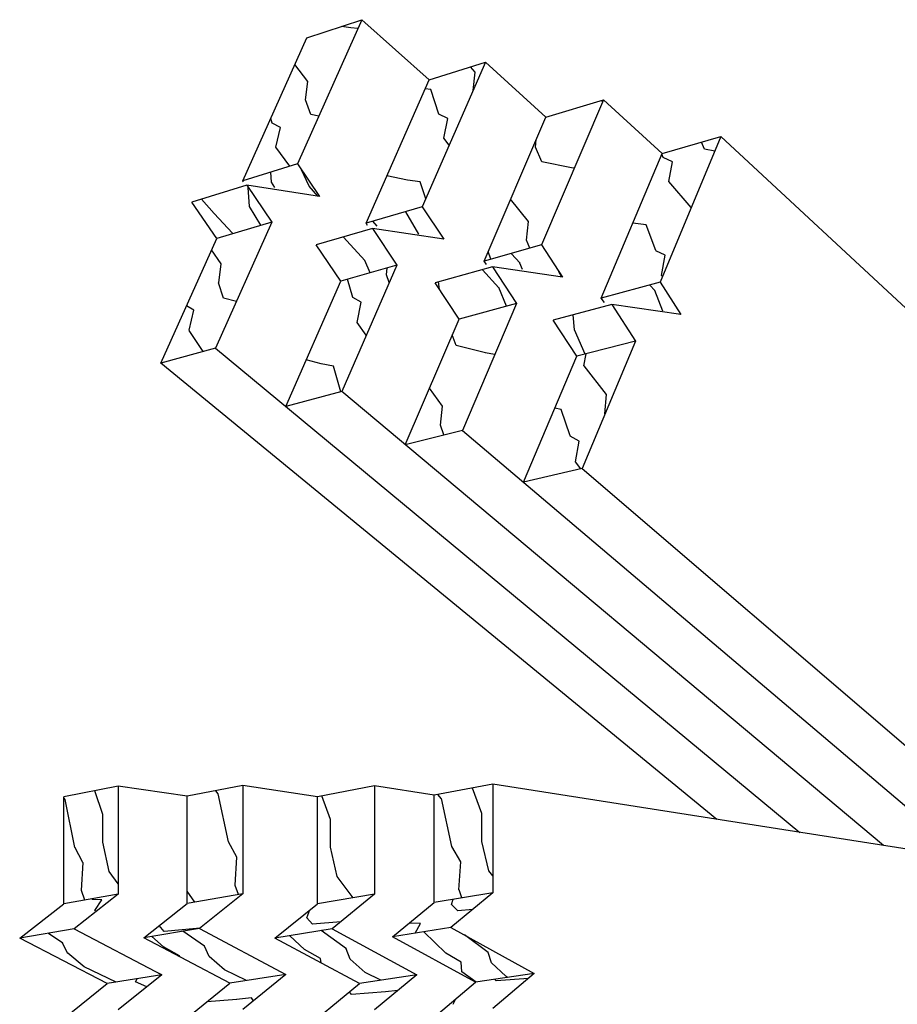
# Model space of a CAD drawing. Units: inches. Extents: x 55.311 to 55.755, y -12.092 to -11.645.
# Drawn here: x 55.311 to 55.484, y -11.84 to -11.645 of the extents above; entities that cross this region are included whole.
import ezdxf

# ---------------------------------------------------------------- set-up
doc = ezdxf.new("R2010")
doc.units = ezdxf.units.IN
doc.header["$MEASUREMENT"] = 0
doc.layers.add('Layer1', color=7, linetype='Continuous')

msp = doc.modelspace()

# ---------------------------------------------------------------- linework, layer by layer
at = {"layer": 'Layer1'}
for p, q in [((55.37823, -11.64494), (55.36552, -11.67345)), ((55.36735, -11.64852), (55.37823, -11.64494)), ((55.37602, -11.64657), (55.37422, -11.64625)), ((55.39152, -11.65685), (55.37823, -11.64494)), ((55.37744, -11.64669), (55.37602, -11.64657)), ((55.35467, -11.67678), (55.36735, -11.64852)), ((55.36757, -11.65713), (55.365, -11.65377)), ((55.40265, -11.65335), (55.39018, -11.68194)), ((55.39152, -11.65685), (55.40265, -11.65335)), ((55.40061, -11.65532), (55.39973, -11.65427)), ((55.41464, -11.66421), (55.40265, -11.65335)), ((55.40022, -11.65892), (55.40061, -11.65532)), ((55.36709, -11.66077), (55.36757, -11.65713)), ((55.37908, -11.68519), (55.39152, -11.65685)), ((55.39184, -11.65873), (55.39075, -11.65862)), ((55.39347, -11.66361), (55.39185, -11.65873)), ((55.36813, -11.66369), (55.36709, -11.66077)), ((55.42601, -11.66078), (55.41375, -11.68947)), ((55.41464, -11.66421), (55.42601, -11.66078)), ((55.4258, -11.66115), (55.4257, -11.66087)), ((55.42584, -11.66117), (55.4258, -11.66115)), ((55.43762, -11.67142), (55.42601, -11.66078)), ((55.36973, -11.664), (55.36813, -11.66369)), ((55.39521, -11.66444), (55.39347, -11.66362)), ((55.36049, -11.66541), (55.36021, -11.66444)), ((55.36213, -11.66624), (55.36049, -11.66541)), ((55.39441, -11.66837), (55.39521, -11.66444)), ((55.4024, -11.69265), (55.41464, -11.66421)), ((55.36125, -11.67017), (55.36213, -11.66623)), ((55.3955, -11.66974), (55.39441, -11.66837)), ((55.41259, -11.67012), (55.41273, -11.66864)), ((55.44924, -11.66806), (55.43719, -11.69686)), ((55.43762, -11.67142), (55.44924, -11.66806)), ((55.446, -11.67052), (55.44539, -11.66918)), ((55.55119, -11.76272), (55.44924, -11.66806)), ((55.36401, -11.67391), (55.36125, -11.67017)), ((55.41379, -11.67305), (55.41259, -11.67012)), ((55.42558, -11.69996), (55.43762, -11.67142)), ((55.4378, -11.67218), (55.43756, -11.67155)), ((55.44805, -11.6709), (55.446, -11.67052)), ((55.36552, -11.67345), (55.35467, -11.67678)), ((55.36552, -11.67345), (55.36983, -11.67986)), ((55.41969, -11.67423), (55.41379, -11.67305)), ((55.43965, -11.67302), (55.4378, -11.67218)), ((55.43895, -11.67694), (55.43964, -11.67302)), ((55.36037, -11.67703), (55.36025, -11.67507)), ((55.36778, -11.67782), (55.36629, -11.67459)), ((55.42024, -11.67429), (55.41969, -11.67422)), ((55.35547, -11.67767), (55.34464, -11.68098)), ((55.3548, -11.67697), (55.35467, -11.67678)), ((55.36983, -11.67986), (55.35547, -11.67767)), ((55.35547, -11.67767), (55.3604, -11.68494)), ((55.361, -11.6781), (55.36038, -11.67705)), ((55.38726, -11.67668), (55.38319, -11.67582)), ((55.38977, -11.67699), (55.38725, -11.67668)), ((55.39087, -11.68037), (55.38977, -11.67699)), ((55.44338, -11.68207), (55.43896, -11.67695)), ((55.35602, -11.68187), (55.35578, -11.67813)), ((55.36952, -11.6798), (55.36778, -11.67782)), ((55.34956, -11.68817), (55.34464, -11.68098)), ((55.34903, -11.68326), (55.34651, -11.68041)), ((55.41115, -11.68482), (55.40765, -11.68045)), ((55.35266, -11.68714), (55.34905, -11.68328)), ((55.35823, -11.68559), (55.35603, -11.68189)), ((55.39018, -11.68194), (55.37908, -11.68519)), ((55.38952, -11.68737), (55.38694, -11.68289)), ((55.39018, -11.68194), (55.39441, -11.68833)), ((55.3604, -11.68494), (55.3493, -11.70987)), ((55.3604, -11.68494), (55.34956, -11.68817)), ((55.37938, -11.68564), (55.37908, -11.68519)), ((55.38128, -11.68576), (55.3804, -11.6848)), ((55.41079, -11.68854), (55.41115, -11.68482)), ((55.43443, -11.68552), (55.43181, -11.68518)), ((55.35269, -11.68724), (55.35264, -11.68712)), ((55.38031, -11.68623), (55.36922, -11.68945)), ((55.39441, -11.68833), (55.38031, -11.68623)), ((55.38031, -11.68623), (55.38515, -11.69347)), ((55.43634, -11.69059), (55.43444, -11.68552)), ((55.33848, -11.71286), (55.34956, -11.68817)), ((55.37523, -11.68864), (55.37457, -11.6879)), ((55.37884, -11.69254), (55.37525, -11.68867)), ((55.41142, -11.69013), (55.41079, -11.68854)), ((55.35044, -11.69322), (55.34853, -11.69046)), ((55.37406, -11.69661), (55.36922, -11.68945)), ((55.41375, -11.68947), (55.4024, -11.69265)), ((55.40371, -11.69228), (55.4032, -11.69077)), ((55.40951, -11.69309), (55.40774, -11.69115)), ((55.41375, -11.68947), (55.41791, -11.69584)), ((55.4382, -11.6915), (55.43634, -11.6906)), ((55.34992, -11.69693), (55.35043, -11.69322)), ((55.37988, -11.69496), (55.37882, -11.69252)), ((55.40286, -11.69334), (55.4024, -11.69265)), ((55.41001, -11.69432), (55.40949, -11.69307)), ((55.4375, -11.69552), (55.4382, -11.69149)), ((55.38515, -11.69347), (55.37406, -11.69661)), ((55.38515, -11.69347), (55.37425, -11.71847)), ((55.38309, -11.69535), (55.38325, -11.69401)), ((55.40405, -11.69382), (55.39271, -11.69697)), ((55.40533, -11.69792), (55.40207, -11.69437)), ((55.41791, -11.69584), (55.40405, -11.69382)), ((55.40405, -11.69382), (55.40881, -11.70104)), ((55.4178, -11.69582), (55.41721, -11.69478)), ((55.35088, -11.69998), (55.34991, -11.69693)), ((55.36318, -11.72138), (55.37406, -11.69661)), ((55.37644, -11.69985), (55.37536, -11.69624)), ((55.38365, -11.69692), (55.38309, -11.69535)), ((55.39746, -11.70411), (55.39271, -11.69697)), ((55.39356, -11.69825), (55.39337, -11.69679)), ((55.43719, -11.69686), (55.42558, -11.69996)), ((55.43719, -11.69686), (55.44128, -11.70321)), ((55.43767, -11.69572), (55.4375, -11.69552)), ((55.40685, -11.70157), (55.40531, -11.6979)), ((55.43615, -11.69848), (55.43517, -11.6974)), ((55.43776, -11.70254), (55.43614, -11.69847)), ((55.35342, -11.70063), (55.35089, -11.69998)), ((55.37812, -11.70077), (55.37644, -11.69985)), ((55.37728, -11.70477), (55.37812, -11.70077)), ((55.42618, -11.70088), (55.42558, -11.69996)), ((55.34499, -11.70234), (55.34357, -11.70152)), ((55.34408, -11.70634), (55.34499, -11.70234)), ((55.40881, -11.70104), (55.39746, -11.70411)), ((55.40881, -11.70104), (55.3981, -11.72613)), ((55.42765, -11.70126), (55.41606, -11.70434)), ((55.44128, -11.70321), (55.42765, -11.70126)), ((55.42765, -11.70126), (55.43233, -11.70847)), ((55.37911, -11.70732), (55.37728, -11.70478)), ((55.38677, -11.72896), (55.39746, -11.70411)), ((55.42073, -11.71146), (55.41606, -11.70434)), ((55.42031, -11.70622), (55.41999, -11.7033)), ((55.34686, -11.71054), (55.34408, -11.70635)), ((55.4224, -11.71103), (55.42031, -11.70622)), ((55.3969, -11.70934), (55.39611, -11.70724)), ((55.43233, -11.70847), (55.42073, -11.71146)), ((55.43233, -11.70847), (55.4218, -11.73364)), ((55.3493, -11.70987), (55.33848, -11.71286)), ((55.3493, -11.70987), (55.46481, -11.80563)), ((55.40265, -11.71079), (55.3969, -11.70935)), ((55.37018, -11.713), (55.36721, -11.71221)), ((55.40451, -11.7111), (55.40264, -11.71079)), ((55.41021, -11.73639), (55.42073, -11.71146)), ((55.42215, -11.71336), (55.42259, -11.71098)), ((55.44844, -11.80306), (55.33848, -11.71286)), ((55.37263, -11.71343), (55.37017, -11.713)), ((55.3741, -11.71851), (55.37263, -11.71343)), ((55.4266, -11.71903), (55.42216, -11.71336)), ((55.37425, -11.71847), (55.36318, -11.72138)), ((55.48135, -11.80822), (55.37425, -11.71847)), ((55.39416, -11.72131), (55.39158, -11.71777)), ((55.42627, -11.72283), (55.42659, -11.71903)), ((55.39375, -11.72511), (55.39416, -11.72131)), ((55.41762, -11.72197), (55.41639, -11.72175)), ((55.41941, -11.72724), (55.41763, -11.72197)), ((55.4263, -11.72289), (55.42627, -11.72283)), ((55.3981, -11.72613), (55.38677, -11.72896)), ((55.39444, -11.72704), (55.39375, -11.72511)), ((55.3981, -11.72613), (55.49806, -11.81084)), ((55.42122, -11.72824), (55.41941, -11.72725)), ((55.42048, -11.73233), (55.42122, -11.72824)), ((55.38686, -11.72893), (55.38683, -11.72882)), ((55.4218, -11.73364), (55.41021, -11.73639)), ((55.42152, -11.7337), (55.42048, -11.73234)), ((55.4218, -11.73364), (55.50584, -11.80569)), ((55.35472, -11.79633), (55.34369, -11.79846)), ((55.36945, -11.79855), (55.35472, -11.79633)), ((55.35472, -11.79633), (55.35472, -11.81773)), ((55.40412, -11.7961), (55.39256, -11.79824)), ((55.50584, -11.81206), (55.40412, -11.7961)), ((55.40412, -11.7961), (55.40412, -11.81753)), ((55.33006, -11.79644), (55.31929, -11.79857)), ((55.327, -11.80205), (55.3254, -11.79737)), ((55.34369, -11.79846), (55.33006, -11.79644)), ((55.33006, -11.79644), (55.33006, -11.81783)), ((55.34985, -11.79799), (55.34934, -11.79737)), ((55.35184, -11.8075), (55.34984, -11.79799)), ((55.38075, -11.79642), (55.36945, -11.79855)), ((55.39256, -11.79824), (55.38075, -11.79642)), ((55.38075, -11.79642), (55.38075, -11.81781)), ((55.39256, -11.81944), (55.39256, -11.79824)), ((55.39399, -11.79895), (55.39327, -11.79811)), ((55.40197, -11.80188), (55.40012, -11.79684)), ((55.31929, -11.81974), (55.31929, -11.79857)), ((55.31956, -11.79911), (55.31929, -11.79877)), ((55.32148, -11.80857), (55.31955, -11.7991)), ((55.34369, -11.81964), (55.34369, -11.79846)), ((55.36945, -11.81972), (55.36945, -11.79855)), ((55.37202, -11.80306), (55.37035, -11.79839)), ((55.39605, -11.80841), (55.39398, -11.79894)), ((55.32699, -11.80754), (55.32699, -11.80204)), ((55.40197, -11.80738), (55.40197, -11.80188)), ((55.37201, -11.80853), (55.37201, -11.80306)), ((55.32829, -11.81334), (55.32699, -11.80753)), ((55.35351, -11.8105), (55.35184, -11.8075)), ((55.40337, -11.81319), (55.40197, -11.80738)), ((55.32309, -11.81155), (55.32148, -11.80856)), ((55.37336, -11.81431), (55.37201, -11.80852)), ((55.39778, -11.8114), (55.39605, -11.80841)), ((55.32277, -11.81709), (55.3231, -11.81155)), ((55.35317, -11.81606), (55.35351, -11.8105)), ((55.39744, -11.81694), (55.39779, -11.8114)), ((55.33006, -11.81581), (55.32829, -11.81334)), ((55.40412, -11.81418), (55.40337, -11.81319)), ((55.37651, -11.81853), (55.37336, -11.81431)), ((55.33006, -11.81783), (55.31929, -11.81974)), ((55.33006, -11.81783), (55.32132, -11.82469)), ((55.32343, -11.81901), (55.32278, -11.8171)), ((55.34523, -11.81937), (55.34369, -11.81724)), ((55.35472, -11.81773), (55.34369, -11.81964)), ((55.35472, -11.81773), (55.34613, -11.8246)), ((55.35381, -11.81789), (55.35318, -11.81608)), ((55.38075, -11.81781), (55.36945, -11.81972)), ((55.38075, -11.81781), (55.37233, -11.82468)), ((55.40412, -11.81753), (55.39256, -11.81944)), ((55.40412, -11.81753), (55.39584, -11.8244)), ((55.39802, -11.81854), (55.39745, -11.81695)), ((55.31057, -11.82654), (55.31929, -11.81974)), ((55.32495, -11.8189), (55.32487, -11.81875)), ((55.3268, -11.81895), (55.32495, -11.8189)), ((55.32542, -11.82108), (55.3268, -11.81895)), ((55.33512, -11.82644), (55.34369, -11.81964)), ((55.36105, -11.82652), (55.36945, -11.81972)), ((55.38429, -11.82625), (55.39256, -11.81944)), ((55.39597, -11.81986), (55.39631, -11.81882)), ((55.32575, -11.82121), (55.32542, -11.82108)), ((55.36735, -11.82253), (55.36796, -11.82093)), ((55.39723, -11.82109), (55.39597, -11.81986)), ((55.40015, -11.82082), (55.39724, -11.82109)), ((55.36848, -11.82377), (55.36735, -11.82253)), ((55.37407, -11.82326), (55.36848, -11.82377)), ((55.38778, -11.82355), (55.3877, -11.82345)), ((55.38981, -11.82362), (55.38778, -11.82355)), ((55.3888, -11.82553), (55.3898, -11.82362)), ((55.32132, -11.82469), (55.31057, -11.82654)), ((55.31908, -11.82749), (55.31624, -11.82557)), ((55.32132, -11.82469), (55.33869, -11.83378)), ((55.34613, -11.8246), (55.33512, -11.82644)), ((55.33911, -11.82522), (55.33816, -11.82403)), ((55.34555, -11.82463), (55.33911, -11.82522)), ((55.34712, -11.82812), (55.34286, -11.82515)), ((55.34619, -11.82455), (55.34554, -11.82463)), ((55.34613, -11.8246), (55.3632, -11.83369)), ((55.37233, -11.82468), (55.36105, -11.82652)), ((55.37517, -11.82863), (55.37018, -11.82503)), ((55.37233, -11.82468), (55.38907, -11.83377)), ((55.39584, -11.8244), (55.38429, -11.82625)), ((55.39482, -11.82949), (55.39047, -11.82526)), ((55.39584, -11.8244), (55.4123, -11.83351)), ((55.3279, -11.83551), (55.31057, -11.82654)), ((55.3201, -11.82952), (55.31907, -11.82748)), ((55.35215, -11.83542), (55.33512, -11.82644)), ((55.33899, -11.82825), (55.33667, -11.82618)), ((55.37775, -11.8355), (55.36105, -11.82652)), ((55.36691, -11.82875), (55.36399, -11.82604)), ((55.40073, -11.83524), (55.38429, -11.82625)), ((55.40322, -11.82938), (55.39854, -11.82589)), ((55.34219, -11.83001), (55.33899, -11.82824)), ((55.34801, -11.83015), (55.34711, -11.82812)), ((55.37003, -11.83051), (55.3669, -11.82874)), ((55.37594, -11.83065), (55.37516, -11.82862)), ((55.39787, -11.83126), (55.39481, -11.82949)), ((55.40386, -11.83139), (55.40321, -11.82937)), ((55.32332, -11.83217), (55.32009, -11.82951)), ((55.34223, -11.8302), (55.3422, -11.83002)), ((55.3511, -11.8328), (55.34801, -11.83015)), ((55.37017, -11.83142), (55.37004, -11.83052)), ((55.37889, -11.8333), (55.37593, -11.83065)), ((55.39802, -11.83315), (55.39788, -11.83126)), ((55.40668, -11.83404), (55.40385, -11.83139)), ((55.32967, -11.83523), (55.32331, -11.83217)), ((55.33866, -11.83379), (55.33792, -11.83338)), ((55.35541, -11.83491), (55.3511, -11.8328)), ((55.382, -11.83485), (55.37889, -11.8333)), ((55.40084, -11.83523), (55.39803, -11.83316)), ((55.33869, -11.83378), (55.3279, -11.83551)), ((55.33869, -11.83378), (55.33006, -11.8407)), ((55.33346, -11.83513), (55.33381, -11.83457)), ((55.33572, -11.83617), (55.33346, -11.83513)), ((55.3632, -11.83369), (55.35215, -11.83542)), ((55.3632, -11.83369), (55.35472, -11.84062)), ((55.38907, -11.83377), (55.37775, -11.8355)), ((55.38907, -11.83377), (55.38075, -11.84069)), ((55.39256, -11.84211), (55.40073, -11.83524)), ((55.4123, -11.83351), (55.40073, -11.83524)), ((55.4123, -11.83351), (55.40412, -11.84044)), ((55.4048, -11.83495), (55.40452, -11.83467)), ((55.41117, -11.83447), (55.4048, -11.83495)), ((55.40715, -11.83428), (55.40668, -11.83404)), ((55.31929, -11.84237), (55.3279, -11.83551)), ((55.34369, -11.84229), (55.35215, -11.83542)), ((55.36945, -11.84236), (55.37775, -11.8355)), ((55.3762, -11.83763), (55.37576, -11.83714)), ((55.38289, -11.83713), (55.3762, -11.83763)), ((55.38535, -11.83686), (55.38288, -11.83713)), ((55.35349, -11.83866), (55.34761, -11.8391)), ((55.35638, -11.83833), (55.35347, -11.83866)), ((55.35678, -11.83893), (55.35639, -11.83833)), ((55.39629, -11.8396), (55.39682, -11.83853))]:
    msp.add_line(p, q, dxfattribs=at)

doc.saveas('drawing.dxf')
